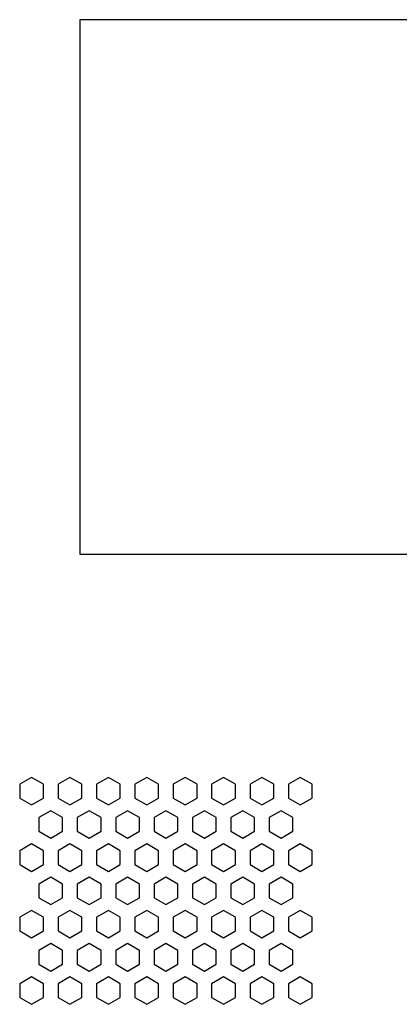
# Paper-space layout '_Bottom' of a CAD drawing. Units: inches. Extents: x -30.1 to 30.1, y -17.8 to 17.8.
# Drawn here: x -23 to -19.5, y 2.6 to 11.6 of the extents above; entities that cross this region are included whole.
import ezdxf

# ---------------------------------------------------------------- set-up
doc = ezdxf.new("R2010")
doc.units = ezdxf.units.IN
doc.header["$MEASUREMENT"] = 0

psp = doc.layouts.new('_Bottom')

# ---------------------------------------------------------------- linework, layer by layer
at = {"color": 7, "linetype": 'Continuous', "lineweight": 25}
for p, q in [((-17.5625, 11.5824), (-22.4375, 11.5824)), ((-22.4375, 11.5824), (-22.4375, 6.7074)), ((-22.4375, 6.7074), (-17.5625, 6.7074)), ((-22.8785, 4.6716), (-22.9868, 4.6091)), ((-22.7703, 4.6091), (-22.8785, 4.6716)), ((-22.5285, 4.6716), (-22.6368, 4.6091)), ((-22.4203, 4.6091), (-22.5285, 4.6716)), ((-22.1785, 4.6716), (-22.2868, 4.6091)), ((-22.0703, 4.6091), (-22.1785, 4.6716)), ((-21.8285, 4.6716), (-21.9368, 4.6091)), ((-21.7203, 4.6091), (-21.8285, 4.6716)), ((-21.4785, 4.6716), (-21.5868, 4.6091)), ((-21.3703, 4.6091), (-21.4785, 4.6716)), ((-21.1285, 4.6716), (-21.2368, 4.6091)), ((-21.0203, 4.6091), (-21.1285, 4.6716)), ((-20.7785, 4.6716), (-20.8868, 4.6091)), ((-20.6703, 4.6091), (-20.7785, 4.6716)), ((-20.4285, 4.6716), (-20.5368, 4.6091)), ((-20.3203, 4.6091), (-20.4285, 4.6716)), ((-22.9868, 4.6091), (-22.9868, 4.4841)), ((-22.7703, 4.4841), (-22.7703, 4.6091)), ((-22.6368, 4.6091), (-22.6368, 4.4841)), ((-22.4203, 4.4841), (-22.4203, 4.6091)), ((-22.2868, 4.6091), (-22.2868, 4.4841)), ((-22.0703, 4.4841), (-22.0703, 4.6091)), ((-21.9368, 4.6091), (-21.9368, 4.4841)), ((-21.7203, 4.4841), (-21.7203, 4.6091)), ((-21.5868, 4.6091), (-21.5868, 4.4841)), ((-21.3703, 4.4841), (-21.3703, 4.6091)), ((-21.2368, 4.6091), (-21.2368, 4.4841)), ((-21.0203, 4.4841), (-21.0203, 4.6091)), ((-20.8868, 4.6091), (-20.8868, 4.4841)), ((-20.6703, 4.4841), (-20.6703, 4.6091)), ((-20.5368, 4.6091), (-20.5368, 4.4841)), ((-20.3203, 4.4841), (-20.3203, 4.6091)), ((-22.9868, 4.4841), (-22.8785, 4.4216)), ((-22.8785, 4.4216), (-22.7703, 4.4841)), ((-22.6368, 4.4841), (-22.5285, 4.4216)), ((-22.5285, 4.4216), (-22.4203, 4.4841)), ((-22.2868, 4.4841), (-22.1785, 4.4216)), ((-22.1785, 4.4216), (-22.0703, 4.4841)), ((-21.9368, 4.4841), (-21.8285, 4.4216)), ((-21.8285, 4.4216), (-21.7203, 4.4841)), ((-21.5868, 4.4841), (-21.4785, 4.4216)), ((-21.4785, 4.4216), (-21.3703, 4.4841)), ((-21.2368, 4.4841), (-21.1285, 4.4216)), ((-21.1285, 4.4216), (-21.0203, 4.4841)), ((-20.8868, 4.4841), (-20.7785, 4.4216)), ((-20.7785, 4.4216), (-20.6703, 4.4841)), ((-20.5368, 4.4841), (-20.4285, 4.4216)), ((-20.4285, 4.4216), (-20.3203, 4.4841)), ((-22.7035, 4.3685), (-22.8118, 4.306)), ((-22.5953, 4.306), (-22.7035, 4.3685)), ((-22.3535, 4.3685), (-22.4618, 4.306)), ((-22.2453, 4.306), (-22.3535, 4.3685)), ((-22.0035, 4.3685), (-22.1118, 4.306)), ((-21.8953, 4.306), (-22.0035, 4.3685)), ((-21.6535, 4.3685), (-21.7618, 4.306)), ((-21.5453, 4.306), (-21.6535, 4.3685)), ((-21.3035, 4.3685), (-21.4118, 4.306)), ((-21.1953, 4.306), (-21.3035, 4.3685)), ((-20.9535, 4.3685), (-21.0618, 4.306)), ((-20.8453, 4.306), (-20.9535, 4.3685)), ((-20.6035, 4.3685), (-20.7118, 4.306)), ((-20.4953, 4.306), (-20.6035, 4.3685)), ((-22.8118, 4.306), (-22.8118, 4.181)), ((-22.5953, 4.181), (-22.5953, 4.306)), ((-22.4618, 4.306), (-22.4618, 4.181)), ((-22.2453, 4.181), (-22.2453, 4.306)), ((-22.1118, 4.306), (-22.1118, 4.181)), ((-21.8953, 4.181), (-21.8953, 4.306)), ((-21.7618, 4.306), (-21.7618, 4.181)), ((-21.5453, 4.181), (-21.5453, 4.306)), ((-21.4118, 4.306), (-21.4118, 4.181)), ((-21.1953, 4.181), (-21.1953, 4.306)), ((-21.0618, 4.306), (-21.0618, 4.181)), ((-20.8453, 4.181), (-20.8453, 4.306)), ((-20.7118, 4.306), (-20.7118, 4.181)), ((-20.4953, 4.181), (-20.4953, 4.306)), ((-22.8118, 4.181), (-22.7035, 4.1185)), ((-22.7035, 4.1185), (-22.5953, 4.181)), ((-22.4618, 4.181), (-22.3535, 4.1185)), ((-22.3535, 4.1185), (-22.2453, 4.181)), ((-22.1118, 4.181), (-22.0035, 4.1185)), ((-22.0035, 4.1185), (-21.8953, 4.181)), ((-21.7618, 4.181), (-21.6535, 4.1185)), ((-21.6535, 4.1185), (-21.5453, 4.181)), ((-21.4118, 4.181), (-21.3035, 4.1185)), ((-21.3035, 4.1185), (-21.1953, 4.181)), ((-21.0618, 4.181), (-20.9535, 4.1185)), ((-20.9535, 4.1185), (-20.8453, 4.181)), ((-20.7118, 4.181), (-20.6035, 4.1185)), ((-20.6035, 4.1185), (-20.4953, 4.181)), ((-22.8785, 4.0654), (-22.9868, 4.0029)), ((-22.7703, 4.0029), (-22.8785, 4.0654)), ((-22.5285, 4.0654), (-22.6368, 4.0029)), ((-22.4203, 4.0029), (-22.5285, 4.0654)), ((-22.1785, 4.0654), (-22.2868, 4.0029)), ((-22.0703, 4.0029), (-22.1785, 4.0654)), ((-21.8285, 4.0654), (-21.9368, 4.0029)), ((-21.7203, 4.0029), (-21.8285, 4.0654)), ((-21.4785, 4.0654), (-21.5868, 4.0029)), ((-21.3703, 4.0029), (-21.4785, 4.0654)), ((-21.1285, 4.0654), (-21.2368, 4.0029)), ((-21.0203, 4.0029), (-21.1285, 4.0654)), ((-20.7785, 4.0654), (-20.8868, 4.0029)), ((-20.6703, 4.0029), (-20.7785, 4.0654)), ((-20.4285, 4.0654), (-20.5368, 4.0029)), ((-20.3203, 4.0029), (-20.4285, 4.0654)), ((-22.9868, 4.0029), (-22.9868, 3.8779)), ((-22.7703, 3.8779), (-22.7703, 4.0029)), ((-22.6368, 4.0029), (-22.6368, 3.8779)), ((-22.4203, 3.8779), (-22.4203, 4.0029)), ((-22.2868, 4.0029), (-22.2868, 3.8779)), ((-22.0703, 3.8779), (-22.0703, 4.0029)), ((-21.9368, 4.0029), (-21.9368, 3.8779)), ((-21.7203, 3.8779), (-21.7203, 4.0029)), ((-21.5868, 4.0029), (-21.5868, 3.8779)), ((-21.3703, 3.8779), (-21.3703, 4.0029)), ((-21.2368, 4.0029), (-21.2368, 3.8779)), ((-21.0203, 3.8779), (-21.0203, 4.0029)), ((-20.8868, 4.0029), (-20.8868, 3.8779)), ((-20.6703, 3.8779), (-20.6703, 4.0029)), ((-20.5368, 4.0029), (-20.5368, 3.8779)), ((-20.3203, 3.8779), (-20.3203, 4.0029)), ((-22.9868, 3.8779), (-22.8785, 3.8154)), ((-22.8785, 3.8154), (-22.7703, 3.8779)), ((-22.6368, 3.8779), (-22.5285, 3.8154)), ((-22.5285, 3.8154), (-22.4203, 3.8779)), ((-22.2868, 3.8779), (-22.1785, 3.8154)), ((-22.1785, 3.8154), (-22.0703, 3.8779)), ((-21.9368, 3.8779), (-21.8285, 3.8154)), ((-21.8285, 3.8154), (-21.7203, 3.8779)), ((-21.5868, 3.8779), (-21.4785, 3.8154)), ((-21.4785, 3.8154), (-21.3703, 3.8779)), ((-21.2368, 3.8779), (-21.1285, 3.8154)), ((-21.1285, 3.8154), (-21.0203, 3.8779)), ((-20.8868, 3.8779), (-20.7785, 3.8154)), ((-20.7785, 3.8154), (-20.6703, 3.8779)), ((-20.5368, 3.8779), (-20.4285, 3.8154)), ((-20.4285, 3.8154), (-20.3203, 3.8779)), ((-22.7035, 3.7623), (-22.8118, 3.6998)), ((-22.8118, 3.6998), (-22.8118, 3.5748)), ((-22.5953, 3.6998), (-22.7035, 3.7623)), ((-22.5953, 3.5748), (-22.5953, 3.6998)), ((-22.3535, 3.7623), (-22.4618, 3.6998)), ((-22.4618, 3.6998), (-22.4618, 3.5748)), ((-22.2453, 3.6998), (-22.3535, 3.7623)), ((-22.2453, 3.5748), (-22.2453, 3.6998)), ((-22.0035, 3.7623), (-22.1118, 3.6998)), ((-22.1118, 3.6998), (-22.1118, 3.5748)), ((-21.8953, 3.6998), (-22.0035, 3.7623)), ((-21.8953, 3.5748), (-21.8953, 3.6998)), ((-21.6535, 3.7623), (-21.7618, 3.6998)), ((-21.7618, 3.6998), (-21.7618, 3.5748)), ((-21.5453, 3.6998), (-21.6535, 3.7623)), ((-21.5453, 3.5748), (-21.5453, 3.6998)), ((-21.3035, 3.7623), (-21.4118, 3.6998)), ((-21.4118, 3.6998), (-21.4118, 3.5748)), ((-21.1953, 3.6998), (-21.3035, 3.7623)), ((-21.1953, 3.5748), (-21.1953, 3.6998)), ((-20.9535, 3.7623), (-21.0618, 3.6998)), ((-21.0618, 3.6998), (-21.0618, 3.5748)), ((-20.8453, 3.6998), (-20.9535, 3.7623)), ((-20.8453, 3.5748), (-20.8453, 3.6998)), ((-20.6035, 3.7623), (-20.7118, 3.6998)), ((-20.7118, 3.6998), (-20.7118, 3.5748)), ((-20.4953, 3.6998), (-20.6035, 3.7623)), ((-20.4953, 3.5748), (-20.4953, 3.6998)), ((-22.8118, 3.5748), (-22.7035, 3.5123)), ((-22.7035, 3.5123), (-22.5953, 3.5748)), ((-22.4618, 3.5748), (-22.3535, 3.5123)), ((-22.3535, 3.5123), (-22.2453, 3.5748)), ((-22.1118, 3.5748), (-22.0035, 3.5123)), ((-22.0035, 3.5123), (-21.8953, 3.5748)), ((-21.7618, 3.5748), (-21.6535, 3.5123)), ((-21.6535, 3.5123), (-21.5453, 3.5748)), ((-21.4118, 3.5748), (-21.3035, 3.5123)), ((-21.3035, 3.5123), (-21.1953, 3.5748)), ((-21.0618, 3.5748), (-20.9535, 3.5123)), ((-20.9535, 3.5123), (-20.8453, 3.5748)), ((-20.7118, 3.5748), (-20.6035, 3.5123)), ((-20.6035, 3.5123), (-20.4953, 3.5748)), ((-22.8785, 3.4592), (-22.9868, 3.3967)), ((-22.7703, 3.3967), (-22.8785, 3.4592)), ((-22.5285, 3.4592), (-22.6368, 3.3967)), ((-22.4203, 3.3967), (-22.5285, 3.4592)), ((-22.1785, 3.4592), (-22.2868, 3.3967)), ((-22.0703, 3.3967), (-22.1785, 3.4592)), ((-21.8285, 3.4592), (-21.9368, 3.3967)), ((-21.7203, 3.3967), (-21.8285, 3.4592)), ((-21.4785, 3.4592), (-21.5868, 3.3967)), ((-21.3703, 3.3967), (-21.4785, 3.4592)), ((-21.1285, 3.4592), (-21.2368, 3.3967)), ((-21.0203, 3.3967), (-21.1285, 3.4592)), ((-20.7785, 3.4592), (-20.8868, 3.3967)), ((-20.6703, 3.3967), (-20.7785, 3.4592)), ((-20.4285, 3.4592), (-20.5368, 3.3967)), ((-20.3203, 3.3967), (-20.4285, 3.4592)), ((-22.9868, 3.3967), (-22.9868, 3.2717)), ((-22.7703, 3.2717), (-22.7703, 3.3967)), ((-22.6368, 3.3967), (-22.6368, 3.2717)), ((-22.4203, 3.2717), (-22.4203, 3.3967)), ((-22.2868, 3.3967), (-22.2868, 3.2717)), ((-22.0703, 3.2717), (-22.0703, 3.3967)), ((-21.9368, 3.3967), (-21.9368, 3.2717)), ((-21.7203, 3.2717), (-21.7203, 3.3967)), ((-21.5868, 3.3967), (-21.5868, 3.2717)), ((-21.3703, 3.2717), (-21.3703, 3.3967)), ((-21.2368, 3.3967), (-21.2368, 3.2717)), ((-21.0203, 3.2717), (-21.0203, 3.3967)), ((-20.8868, 3.3967), (-20.8868, 3.2717)), ((-20.6703, 3.2717), (-20.6703, 3.3967)), ((-20.5368, 3.3967), (-20.5368, 3.2717)), ((-20.3203, 3.2717), (-20.3203, 3.3967)), ((-22.9868, 3.2717), (-22.8785, 3.2092)), ((-22.8785, 3.2092), (-22.7703, 3.2717)), ((-22.6368, 3.2717), (-22.5285, 3.2092)), ((-22.5285, 3.2092), (-22.4203, 3.2717)), ((-22.2868, 3.2717), (-22.1785, 3.2092)), ((-22.1785, 3.2092), (-22.0703, 3.2717)), ((-21.9368, 3.2717), (-21.8285, 3.2092)), ((-21.8285, 3.2092), (-21.7203, 3.2717)), ((-21.5868, 3.2717), (-21.4785, 3.2092)), ((-21.4785, 3.2092), (-21.3703, 3.2717)), ((-21.2368, 3.2717), (-21.1285, 3.2092)), ((-21.1285, 3.2092), (-21.0203, 3.2717)), ((-20.8868, 3.2717), (-20.7785, 3.2092)), ((-20.7785, 3.2092), (-20.6703, 3.2717)), ((-20.5368, 3.2717), (-20.4285, 3.2092)), ((-20.4285, 3.2092), (-20.3203, 3.2717)), ((-22.7035, 3.1561), (-22.8118, 3.0936)), ((-22.5953, 3.0936), (-22.7035, 3.1561)), ((-22.3535, 3.1561), (-22.4618, 3.0936)), ((-22.2453, 3.0936), (-22.3535, 3.1561)), ((-22.0035, 3.1561), (-22.1118, 3.0936)), ((-21.8953, 3.0936), (-22.0035, 3.1561)), ((-21.6535, 3.1561), (-21.7618, 3.0936)), ((-21.5453, 3.0936), (-21.6535, 3.1561)), ((-21.3035, 3.1561), (-21.4118, 3.0936)), ((-21.1953, 3.0936), (-21.3035, 3.1561)), ((-20.9535, 3.1561), (-21.0618, 3.0936)), ((-20.8453, 3.0936), (-20.9535, 3.1561)), ((-20.6035, 3.1561), (-20.7118, 3.0936)), ((-20.4953, 3.0936), (-20.6035, 3.1561)), ((-22.8118, 3.0936), (-22.8118, 2.9686)), ((-22.5953, 2.9686), (-22.5953, 3.0936)), ((-22.4618, 3.0936), (-22.4618, 2.9686)), ((-22.2453, 2.9686), (-22.2453, 3.0936)), ((-22.1118, 3.0936), (-22.1118, 2.9686)), ((-21.8953, 2.9686), (-21.8953, 3.0936)), ((-21.7618, 3.0936), (-21.7618, 2.9686)), ((-21.5453, 2.9686), (-21.5453, 3.0936)), ((-21.4118, 3.0936), (-21.4118, 2.9686)), ((-21.1953, 2.9686), (-21.1953, 3.0936)), ((-21.0618, 3.0936), (-21.0618, 2.9686)), ((-20.8453, 2.9686), (-20.8453, 3.0936)), ((-20.7118, 3.0936), (-20.7118, 2.9686)), ((-20.4953, 2.9686), (-20.4953, 3.0936)), ((-22.8118, 2.9686), (-22.7035, 2.9061)), ((-22.7035, 2.9061), (-22.5953, 2.9686)), ((-22.4618, 2.9686), (-22.3535, 2.9061)), ((-22.3535, 2.9061), (-22.2453, 2.9686)), ((-22.1118, 2.9686), (-22.0035, 2.9061)), ((-22.0035, 2.9061), (-21.8953, 2.9686)), ((-21.7618, 2.9686), (-21.6535, 2.9061)), ((-21.6535, 2.9061), (-21.5453, 2.9686)), ((-21.4118, 2.9686), (-21.3035, 2.9061)), ((-21.3035, 2.9061), (-21.1953, 2.9686)), ((-21.0618, 2.9686), (-20.9535, 2.9061)), ((-20.9535, 2.9061), (-20.8453, 2.9686)), ((-20.7118, 2.9686), (-20.6035, 2.9061)), ((-20.6035, 2.9061), (-20.4953, 2.9686)), ((-22.8785, 2.853), (-22.9868, 2.7905)), ((-22.9868, 2.7905), (-22.9868, 2.6655)), ((-22.7703, 2.7905), (-22.8785, 2.853)), ((-22.7703, 2.6655), (-22.7703, 2.7905)), ((-22.5285, 2.853), (-22.6368, 2.7905)), ((-22.6368, 2.7905), (-22.6368, 2.6655)), ((-22.4203, 2.7905), (-22.5285, 2.853)), ((-22.4203, 2.6655), (-22.4203, 2.7905)), ((-22.1785, 2.853), (-22.2868, 2.7905)), ((-22.2868, 2.7905), (-22.2868, 2.6655)), ((-22.0703, 2.7905), (-22.1785, 2.853)), ((-22.0703, 2.6655), (-22.0703, 2.7905)), ((-21.8285, 2.853), (-21.9368, 2.7905)), ((-21.9368, 2.7905), (-21.9368, 2.6655)), ((-21.7203, 2.7905), (-21.8285, 2.853)), ((-21.7203, 2.6655), (-21.7203, 2.7905)), ((-21.4785, 2.853), (-21.5868, 2.7905)), ((-21.5868, 2.7905), (-21.5868, 2.6655)), ((-21.3703, 2.7905), (-21.4785, 2.853)), ((-21.3703, 2.6655), (-21.3703, 2.7905)), ((-21.1285, 2.853), (-21.2368, 2.7905)), ((-21.2368, 2.7905), (-21.2368, 2.6655)), ((-21.0203, 2.7905), (-21.1285, 2.853)), ((-21.0203, 2.6655), (-21.0203, 2.7905)), ((-20.7785, 2.853), (-20.8868, 2.7905)), ((-20.8868, 2.7905), (-20.8868, 2.6655)), ((-20.6703, 2.7905), (-20.7785, 2.853)), ((-20.6703, 2.6655), (-20.6703, 2.7905)), ((-20.4285, 2.853), (-20.5368, 2.7905)), ((-20.5368, 2.7905), (-20.5368, 2.6655)), ((-20.3203, 2.7905), (-20.4285, 2.853)), ((-20.3203, 2.6655), (-20.3203, 2.7905)), ((-22.9868, 2.6655), (-22.8785, 2.603)), ((-22.8785, 2.603), (-22.7703, 2.6655)), ((-22.6368, 2.6655), (-22.5285, 2.603)), ((-22.5285, 2.603), (-22.4203, 2.6655)), ((-22.2868, 2.6655), (-22.1785, 2.603)), ((-22.1785, 2.603), (-22.0703, 2.6655)), ((-21.9368, 2.6655), (-21.8285, 2.603)), ((-21.8285, 2.603), (-21.7203, 2.6655)), ((-21.5868, 2.6655), (-21.4785, 2.603)), ((-21.4785, 2.603), (-21.3703, 2.6655)), ((-21.2368, 2.6655), (-21.1285, 2.603)), ((-21.1285, 2.603), (-21.0203, 2.6655)), ((-20.8868, 2.6655), (-20.7785, 2.603)), ((-20.7785, 2.603), (-20.6703, 2.6655)), ((-20.5368, 2.6655), (-20.4285, 2.603)), ((-20.4285, 2.603), (-20.3203, 2.6655))]:
    psp.add_line(p, q, dxfattribs=at)

doc.saveas('drawing.dxf')
